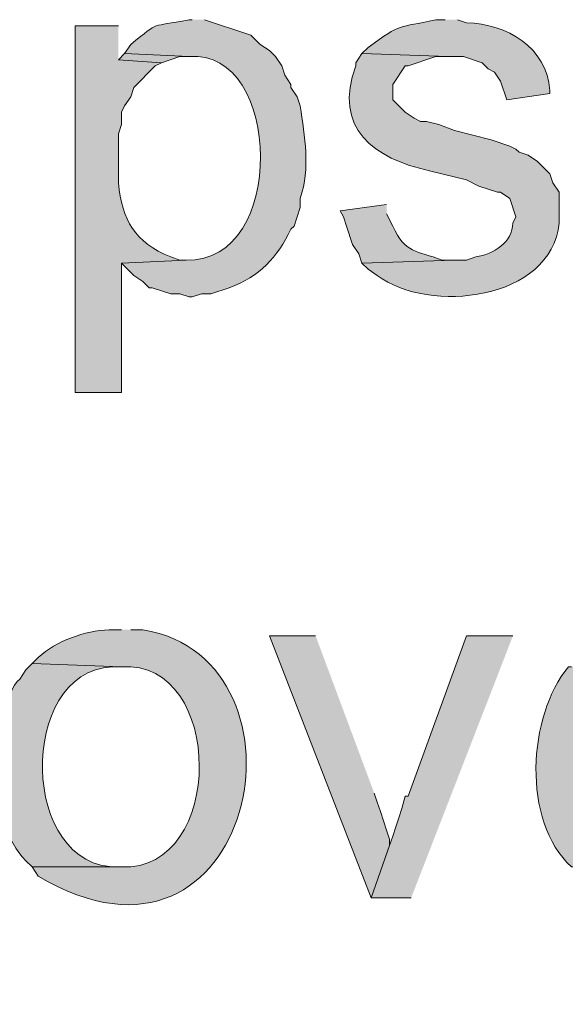
# Model space of a CAD drawing. Units: inches. Extents: x 16 to 194, y 61 to 218.
# Drawn here: x 168 to 171, y 100 to 107 of the extents above; entities that cross this region are included whole.
import ezdxf

# ---------------------------------------------------------------- set-up
doc = ezdxf.new("R2010")
doc.units = ezdxf.units.IN
doc.header["$MEASUREMENT"] = 0
doc.layers.add('Layer 1', color=7, linetype='Continuous')

msp = doc.modelspace()

# ---------------------------------------------------------------- hatches: boundary and pattern name
at = {"layer": 'Layer 1', "true_color": 0xffffff}
h = msp.add_hatch(color=7, dxfattribs=at)
edge = h.paths.add_edge_path()
edge.add_spline(control_points=[(168.783, 107.1739), (168.783, 107.1739), (168.7618, 107.1739), (168.7618, 107.1739), (168.4828, 107.1167), (168.572, 107.1732), (168.3597, 107.0045), (168.3597, 107.0045), (168.3173, 106.941), (168.3173, 106.941), (168.3173, 106.941), (168.7618, 106.9199), (168.7618, 106.9199), (169.3989, 106.9788), (169.4353, 105.4982), (168.7407, 105.5229), (168.7407, 105.5229), (168.2962, 105.5017), (168.2962, 105.5017), (168.2962, 105.5017), (168.3808, 105.417), (168.3808, 105.417), (168.3808, 105.417), (168.4443, 105.3747), (168.4443, 105.3747), (168.4443, 105.3747), (168.4867, 105.3324), (168.4867, 105.3324), (168.4867, 105.3324), (168.5078, 105.3324), (168.5078, 105.3324), (168.5078, 105.3324), (168.6348, 105.29), (168.6348, 105.29), (168.6348, 105.29), (168.6983, 105.29), (168.6983, 105.29), (168.6983, 105.29), (168.7618, 105.2689), (168.7618, 105.2689), (168.7618, 105.2689), (168.783, 105.2689), (168.783, 105.2689), (168.783, 105.2689), (168.8465, 105.29), (168.8465, 105.29), (168.8465, 105.29), (168.91, 105.29), (168.91, 105.29), (168.91, 105.29), (169.037, 105.3324), (169.037, 105.3324), (169.2476, 105.4121), (169.364, 105.5373), (169.4603, 105.7345), (169.4603, 105.7345), (169.4815, 105.7557), (169.4815, 105.7557), (169.4815, 105.7557), (169.5027, 105.8192), (169.5027, 105.8192), (169.5027, 105.8192), (169.5238, 105.8827), (169.5238, 105.8827), (169.5238, 105.8827), (169.5238, 105.9462), (169.5238, 105.9462), (169.5954, 106.1554), (169.5538, 106.3699), (169.5238, 106.5812), (169.5238, 106.5812), (169.5027, 106.6447), (169.5027, 106.6447), (169.5027, 106.6447), (169.4603, 106.7082), (169.4603, 106.7082), (169.4603, 106.7082), (169.4603, 106.7294), (169.4603, 106.7294), (169.4603, 106.7294), (169.418, 106.7929), (169.418, 106.7929), (169.418, 106.7929), (169.3968, 106.8564), (169.3968, 106.8564), (169.3968, 106.8564), (169.3545, 106.9199), (169.3545, 106.9199), (169.3545, 106.9199), (169.3122, 106.9622), (169.3122, 106.9622), (169.3122, 106.9622), (169.2487, 107.0045), (169.2487, 107.0045), (169.2487, 107.0045), (169.1852, 107.068), (169.1852, 107.068), (169.1852, 107.068), (168.8677, 107.1739), (168.8677, 107.1739)], knot_values=[0, 0, 0, 0, 0.352778, 0.352778, 0.352778, 0.705556, 0.705556, 0.705556, 1.058333, 1.058333, 1.058333, 1.411111, 1.411111, 1.411111, 1.763889, 1.763889, 1.763889, 2.116667, 2.116667, 2.116667, 2.469444, 2.469444, 2.469444, 2.822222, 2.822222, 2.822222, 3.175, 3.175, 3.175, 3.527778, 3.527778, 3.527778, 3.880556, 3.880556, 3.880556, 4.233333, 4.233333, 4.233333, 4.586111, 4.586111, 4.586111, 4.938889, 4.938889, 4.938889, 5.291667, 5.291667, 5.291667, 5.644444, 5.644444, 5.644444, 5.997222, 5.997222, 5.997222, 6.35, 6.35, 6.35, 6.702778, 6.702778, 6.702778, 7.055556, 7.055556, 7.055556, 7.408333, 7.408333, 7.408333, 7.761111, 7.761111, 7.761111, 8.113889, 8.113889, 8.113889, 8.466667, 8.466667, 8.466667, 8.819444, 8.819444, 8.819444, 9.172222, 9.172222, 9.172222, 9.525, 9.525, 9.525, 9.877778, 9.877778, 9.877778, 10.230556, 10.230556, 10.230556, 10.583333, 10.583333, 10.583333, 10.936111, 10.936111, 10.936111, 11.288889, 11.288889, 11.288889, 11.641667, 11.641667, 11.641667, 11.641667], degree=3, periodic=0)
edge.add_line((168.8677, 107.1739), (168.783, 107.1739))
h = msp.add_hatch(color=7, dxfattribs=at)
edge = h.paths.add_edge_path()
edge.add_spline(control_points=[(170.5187, 107.1739), (170.5187, 107.1739), (170.4552, 107.1739), (170.4552, 107.1739), (170.1881, 107.1129), (170.2276, 107.1559), (169.9895, 106.9834), (169.9895, 106.9834), (169.9472, 106.941), (169.9472, 106.941), (169.9472, 106.941), (170.5398, 106.9199), (170.5398, 106.9199), (170.5398, 106.9199), (170.6457, 106.9199), (170.6457, 106.9199), (170.6457, 106.9199), (170.7727, 106.8775), (170.7727, 106.8775), (170.7727, 106.8775), (170.815, 106.8352), (170.815, 106.8352), (170.815, 106.8352), (170.8573, 106.814), (170.8573, 106.814), (170.8573, 106.814), (170.8997, 106.7505), (170.8997, 106.7505), (170.8997, 106.7505), (170.942, 106.6235), (170.942, 106.6235), (170.942, 106.6235), (171.2383, 106.6659), (171.2383, 106.6659), (171.2383, 106.6659), (171.2383, 106.687), (171.2383, 106.687), (171.2172, 106.9866), (170.9406, 107.1435), (170.6668, 107.1527), (170.6668, 107.1527), (170.6033, 107.1739), (170.6033, 107.1739)], knot_values=[0, 0, 0, 0, 0.352778, 0.352778, 0.352778, 0.705556, 0.705556, 0.705556, 1.058333, 1.058333, 1.058333, 1.411111, 1.411111, 1.411111, 1.763889, 1.763889, 1.763889, 2.116667, 2.116667, 2.116667, 2.469444, 2.469444, 2.469444, 2.822222, 2.822222, 2.822222, 3.175, 3.175, 3.175, 3.527778, 3.527778, 3.527778, 3.880556, 3.880556, 3.880556, 4.233333, 4.233333, 4.233333, 4.586111, 4.586111, 4.586111, 4.938889, 4.938889, 4.938889, 4.938889], degree=3, periodic=0)
edge.add_line((170.6033, 107.1739), (170.5187, 107.1739))
h = msp.add_hatch(color=7, dxfattribs=at)
edge = h.paths.add_edge_path()
edge.add_spline(control_points=[(168.275, 107.1316), (168.275, 107.1316), (167.9787, 107.1316), (167.9787, 107.1316), (167.9787, 107.1316), (167.9787, 104.6127), (167.9787, 104.6127), (167.9787, 104.6127), (168.2962, 104.6127), (168.2962, 104.6127), (168.2962, 104.6127), (168.2962, 105.5017), (168.2962, 105.5017), (168.2962, 105.5017), (168.7407, 105.5229), (168.7407, 105.5229), (168.7407, 105.5229), (168.6983, 105.5229), (168.6983, 105.5229), (168.6983, 105.5229), (168.6348, 105.5441), (168.6348, 105.5441), (168.3872, 105.6442), (168.3015, 105.798), (168.275, 106.052), (168.275, 106.052), (168.275, 106.3907), (168.275, 106.3907), (168.275, 106.3907), (168.2962, 106.4542), (168.2962, 106.4542), (168.2962, 106.4542), (168.2962, 106.5389), (168.2962, 106.5389), (168.2962, 106.5389), (168.3173, 106.5812), (168.3173, 106.5812), (168.3173, 106.5812), (168.3597, 106.6447), (168.3597, 106.6447), (168.3597, 106.6447), (168.3808, 106.7082), (168.3808, 106.7082), (168.3808, 106.7082), (168.529, 106.8564), (168.529, 106.8564), (168.529, 106.8564), (168.5713, 106.8776), (168.5713, 106.8776), (168.5713, 106.8776), (168.275, 106.8987), (168.275, 106.8987)], knot_values=[0, 0, 0, 0, 0.352778, 0.352778, 0.352778, 0.705556, 0.705556, 0.705556, 1.058333, 1.058333, 1.058333, 1.411111, 1.411111, 1.411111, 1.763889, 1.763889, 1.763889, 2.116667, 2.116667, 2.116667, 2.469444, 2.469444, 2.469444, 2.822222, 2.822222, 2.822222, 3.175, 3.175, 3.175, 3.527778, 3.527778, 3.527778, 3.880556, 3.880556, 3.880556, 4.233333, 4.233333, 4.233333, 4.586111, 4.586111, 4.586111, 4.938889, 4.938889, 4.938889, 5.291667, 5.291667, 5.291667, 5.644444, 5.644444, 5.644444, 5.997222, 5.997222, 5.997222, 5.997222], degree=3, periodic=0)
edge.add_line((168.275, 106.8987), (168.275, 107.1316))
for points in [[(168.3173, 106.9411), (168.275, 106.8987), (168.5713, 106.8776), (168.6983, 106.9199), (168.7618, 106.9199)], [(169.6297, 102.9406), (169.3122, 102.9406), (170.0107, 101.1414), (170.1377, 101.5012), (170.1377, 101.5435), (170.1165, 101.607), (170.0953, 101.6705), (170.0742, 101.734), (170.053, 101.7975), (170.0318, 101.861)], [(170.9843, 102.9406), (170.6668, 102.9406), (170.2647, 101.8399), (170.2435, 101.8399), (170.2223, 101.7552), (170.2012, 101.6917), (170.18, 101.6282), (170.1588, 101.5647), (170.1377, 101.5012), (170.0107, 101.1414), (170.2858, 101.1414)]]:
    msp.add_hatch(color=7, dxfattribs=at).paths.add_polyline_path(points)
h = msp.add_hatch(color=7, dxfattribs=at)
edge = h.paths.add_edge_path()
edge.add_spline(control_points=[(169.9472, 106.9411), (169.9472, 106.9411), (169.9048, 106.8776), (169.9048, 106.8776), (169.9048, 106.8776), (169.9048, 106.8564), (169.9048, 106.8564), (169.7478, 106.4323), (170.029, 106.2168), (170.4128, 106.1367), (170.4128, 106.1367), (170.6668, 106.0732), (170.6668, 106.0732), (170.6668, 106.0732), (170.7515, 106.0309), (170.7515, 106.0309), (170.7515, 106.0309), (170.8785, 105.9886), (170.8785, 105.9886), (170.8785, 105.9886), (170.8997, 105.9886), (170.8997, 105.9886), (170.8997, 105.9886), (170.9632, 105.9462), (170.9632, 105.9462), (170.9632, 105.9462), (171.0055, 105.8192), (171.0055, 105.8192), (171.0055, 105.8192), (170.9843, 105.7769), (170.9843, 105.7769), (170.9819, 105.6425), (170.8513, 105.5645), (170.7303, 105.5441), (170.7303, 105.5441), (170.6668, 105.5229), (170.6668, 105.5229), (170.6668, 105.5229), (170.5822, 105.5229), (170.5822, 105.5229), (170.5822, 105.5229), (169.9472, 105.5017), (169.9472, 105.5017), (169.9472, 105.5017), (169.9895, 105.4594), (169.9895, 105.4594), (169.9895, 105.4594), (170.053, 105.4171), (170.053, 105.4171), (170.4054, 105.1489), (171.2507, 105.2453), (171.3018, 105.7769), (171.3018, 105.7769), (171.3018, 105.9886), (171.3018, 105.9886), (171.3018, 105.9886), (171.2595, 106.0521), (171.2595, 106.0521), (171.2595, 106.0521), (171.2383, 106.1156), (171.2383, 106.1156), (171.2383, 106.1156), (171.1537, 106.2002), (171.1537, 106.2002), (171.1537, 106.2002), (171.0902, 106.2426), (171.0902, 106.2426), (171.0902, 106.2426), (171.0267, 106.2637), (171.0267, 106.2637), (171.0267, 106.2637), (171.0055, 106.2849), (171.0055, 106.2849), (171.0055, 106.2849), (170.9632, 106.3061), (170.9632, 106.3061), (170.9632, 106.3061), (170.8362, 106.3484), (170.8362, 106.3484), (170.8362, 106.3484), (170.5822, 106.4119), (170.5822, 106.4119), (170.5822, 106.4119), (170.4763, 106.4542), (170.4763, 106.4542), (170.4763, 106.4542), (170.3917, 106.4754), (170.3917, 106.4754), (170.3917, 106.4754), (170.3493, 106.4754), (170.3493, 106.4754), (170.3493, 106.4754), (170.307, 106.4966), (170.307, 106.4966), (170.307, 106.4966), (170.2435, 106.5389), (170.2435, 106.5389), (170.2435, 106.5389), (170.2012, 106.5812), (170.2012, 106.5812), (170.2012, 106.5812), (170.1588, 106.6236), (170.1588, 106.6236), (170.1588, 106.6236), (170.1588, 106.7294), (170.1588, 106.7294), (170.1588, 106.7294), (170.2435, 106.8564), (170.2435, 106.8564), (170.2435, 106.8564), (170.2647, 106.8564), (170.2647, 106.8564), (170.2647, 106.8564), (170.4552, 106.9199), (170.4552, 106.9199), (170.4552, 106.9199), (170.5398, 106.9199), (170.5398, 106.9199)], knot_values=[0, 0, 0, 0, 0.352778, 0.352778, 0.352778, 0.705556, 0.705556, 0.705556, 1.058333, 1.058333, 1.058333, 1.411111, 1.411111, 1.411111, 1.763889, 1.763889, 1.763889, 2.116667, 2.116667, 2.116667, 2.469444, 2.469444, 2.469444, 2.822222, 2.822222, 2.822222, 3.175, 3.175, 3.175, 3.527778, 3.527778, 3.527778, 3.880556, 3.880556, 3.880556, 4.233333, 4.233333, 4.233333, 4.586111, 4.586111, 4.586111, 4.938889, 4.938889, 4.938889, 5.291667, 5.291667, 5.291667, 5.644444, 5.644444, 5.644444, 5.997222, 5.997222, 5.997222, 6.35, 6.35, 6.35, 6.702778, 6.702778, 6.702778, 7.055556, 7.055556, 7.055556, 7.408333, 7.408333, 7.408333, 7.761111, 7.761111, 7.761111, 8.113889, 8.113889, 8.113889, 8.466667, 8.466667, 8.466667, 8.819444, 8.819444, 8.819444, 9.172222, 9.172222, 9.172222, 9.525, 9.525, 9.525, 9.877778, 9.877778, 9.877778, 10.230556, 10.230556, 10.230556, 10.583333, 10.583333, 10.583333, 10.936111, 10.936111, 10.936111, 11.288889, 11.288889, 11.288889, 11.641667, 11.641667, 11.641667, 11.994444, 11.994444, 11.994444, 12.347222, 12.347222, 12.347222, 12.7, 12.7, 12.7, 13.052778, 13.052778, 13.052778, 13.405556, 13.405556, 13.405556, 13.758333, 13.758333, 13.758333, 13.758333], degree=3, periodic=0)
edge.add_line((170.5398, 106.9199), (169.9472, 106.9411))
h = msp.add_hatch(color=7, dxfattribs=at)
edge = h.paths.add_edge_path()
edge.add_spline(control_points=[(170.1165, 105.9039), (170.1165, 105.9039), (169.799, 105.8616), (169.799, 105.8616), (169.799, 105.8616), (169.8202, 105.8192), (169.8202, 105.8192), (169.8202, 105.8192), (169.8413, 105.7557), (169.8413, 105.7557), (169.8413, 105.7557), (169.8837, 105.6287), (169.8837, 105.6287), (169.8837, 105.6287), (169.926, 105.5652), (169.926, 105.5652), (169.926, 105.5652), (169.9472, 105.5017), (169.9472, 105.5017), (169.9472, 105.5017), (170.5822, 105.5229), (170.5822, 105.5229), (170.5822, 105.5229), (170.4975, 105.5229), (170.4975, 105.5229), (170.3211, 105.5892), (170.2463, 105.5656), (170.1588, 105.7557), (170.1588, 105.7557), (170.1165, 105.8404), (170.1165, 105.8404)], knot_values=[0, 0, 0, 0, 0.352778, 0.352778, 0.352778, 0.705556, 0.705556, 0.705556, 1.058333, 1.058333, 1.058333, 1.411111, 1.411111, 1.411111, 1.763889, 1.763889, 1.763889, 2.116667, 2.116667, 2.116667, 2.469444, 2.469444, 2.469444, 2.822222, 2.822222, 2.822222, 3.175, 3.175, 3.175, 3.527778, 3.527778, 3.527778, 3.527778], degree=3, periodic=0)
edge.add_line((170.1165, 105.8404), (170.1165, 105.9039))
h = msp.add_hatch(color=7, dxfattribs=at)
edge = h.paths.add_edge_path()
edge.add_spline(control_points=[(168.2962, 102.9829), (168.2962, 102.9829), (168.2115, 102.9829), (168.2115, 102.9829), (168.0464, 102.9758), (167.8478, 102.9081), (167.7247, 102.7924), (167.7247, 102.7924), (167.6823, 102.7501), (167.6823, 102.7501), (167.6823, 102.7501), (168.2962, 102.7289), (168.2962, 102.7289), (169.0077, 102.7755), (169.0109, 101.3227), (168.2962, 101.3531), (168.2962, 101.3531), (167.6823, 101.3531), (167.6823, 101.3531), (167.6823, 101.3531), (167.7247, 101.2896), (167.7247, 101.2896), (169.2088, 100.4097), (169.6819, 102.7747), (168.4443, 102.9829), (168.4443, 102.9829), (168.3597, 102.9829), (168.3597, 102.9829)], knot_values=[0, 0, 0, 0, 0.352778, 0.352778, 0.352778, 0.705556, 0.705556, 0.705556, 1.058333, 1.058333, 1.058333, 1.411111, 1.411111, 1.411111, 1.763889, 1.763889, 1.763889, 2.116667, 2.116667, 2.116667, 2.469444, 2.469444, 2.469444, 2.822222, 2.822222, 2.822222, 3.175, 3.175, 3.175, 3.175], degree=3, periodic=0)
edge.add_line((168.3597, 102.9829), (168.2962, 102.9829))
h = msp.add_hatch(color=7, dxfattribs=at)
edge = h.paths.add_edge_path()
edge.add_spline(control_points=[(167.6823, 102.7501), (167.6823, 102.7501), (167.64, 102.7077), (167.64, 102.7077), (167.64, 102.7077), (167.5977, 102.6442), (167.5977, 102.6442), (167.4999, 102.5694), (167.4322, 102.1719), (167.4495, 102.0516), (167.4495, 102.0516), (167.4495, 101.9457), (167.4495, 101.9457), (167.4611, 101.7538), (167.4982, 101.5379), (167.64, 101.3954), (167.64, 101.3954), (167.6823, 101.3531), (167.6823, 101.3531), (167.6823, 101.3531), (168.2962, 101.3531), (168.2962, 101.3531), (168.2962, 101.3531), (168.275, 101.3531), (168.275, 101.3531), (167.598, 101.3372), (167.5765, 102.6943), (168.2327, 102.7289), (168.2327, 102.7289), (168.2962, 102.7289), (168.2962, 102.7289)], knot_values=[0, 0, 0, 0, 0.352778, 0.352778, 0.352778, 0.705556, 0.705556, 0.705556, 1.058333, 1.058333, 1.058333, 1.411111, 1.411111, 1.411111, 1.763889, 1.763889, 1.763889, 2.116667, 2.116667, 2.116667, 2.469444, 2.469444, 2.469444, 2.822222, 2.822222, 2.822222, 3.175, 3.175, 3.175, 3.527778, 3.527778, 3.527778, 3.527778], degree=3, periodic=0)
edge.add_line((168.2962, 102.7289), (167.6823, 102.7501))
h = msp.add_hatch(color=7, dxfattribs=at)
edge = h.paths.add_edge_path()
edge.add_spline(control_points=[(171.3865, 102.7289), (171.3865, 102.7289), (171.3653, 102.7289), (171.3653, 102.7289), (171.0877, 102.3885), (171.0425, 101.673), (171.3865, 101.3531), (171.3865, 101.3531), (172.0003, 101.3531), (172.0003, 101.3531), (172.0003, 101.3531), (171.9157, 101.3531), (171.9157, 101.3531), (171.9157, 101.3531), (171.7252, 101.4166), (171.7252, 101.4166), (171.7252, 101.4166), (171.577, 101.5647), (171.577, 101.5647), (171.577, 101.5647), (171.5558, 101.6282), (171.5558, 101.6282), (171.5558, 101.6282), (171.5135, 101.6706), (171.5135, 101.6706), (171.5135, 101.6706), (171.4923, 101.7341), (171.4923, 101.7341), (171.4923, 101.7341), (171.4712, 101.8187), (171.4712, 101.8187), (171.4712, 101.8187), (171.4712, 101.9669), (171.4712, 101.9669), (171.4712, 101.9669), (172.8047, 101.9669), (172.8047, 101.9669), (172.8047, 101.9669), (172.8047, 102.1997), (172.8047, 102.1997), (172.8047, 102.1997), (171.4712, 102.2209), (171.4712, 102.2209), (171.4712, 102.2209), (171.4923, 102.3056), (171.4923, 102.3056), (171.4923, 102.3056), (171.5558, 102.4961), (171.5558, 102.4961), (171.5558, 102.4961), (171.5982, 102.5596), (171.5982, 102.5596), (171.5982, 102.5596), (171.6405, 102.6019), (171.6405, 102.6019), (171.6405, 102.6019), (171.6828, 102.6231), (171.6828, 102.6231), (171.6828, 102.6231), (171.7252, 102.6654), (171.7252, 102.6654), (171.7252, 102.6654), (171.7887, 102.7077), (171.7887, 102.7077), (171.7887, 102.7077), (171.8522, 102.7289), (171.8522, 102.7289), (171.8522, 102.7289), (172.0003, 102.7289), (172.0003, 102.7289)], knot_values=[0, 0, 0, 0, 0.352778, 0.352778, 0.352778, 0.705556, 0.705556, 0.705556, 1.058333, 1.058333, 1.058333, 1.411111, 1.411111, 1.411111, 1.763889, 1.763889, 1.763889, 2.116667, 2.116667, 2.116667, 2.469444, 2.469444, 2.469444, 2.822222, 2.822222, 2.822222, 3.175, 3.175, 3.175, 3.527778, 3.527778, 3.527778, 3.880556, 3.880556, 3.880556, 4.233333, 4.233333, 4.233333, 4.586111, 4.586111, 4.586111, 4.938889, 4.938889, 4.938889, 5.291667, 5.291667, 5.291667, 5.644444, 5.644444, 5.644444, 5.997222, 5.997222, 5.997222, 6.35, 6.35, 6.35, 6.702778, 6.702778, 6.702778, 7.055556, 7.055556, 7.055556, 7.408333, 7.408333, 7.408333, 7.761111, 7.761111, 7.761111, 8.113889, 8.113889, 8.113889, 8.113889], degree=3, periodic=0)
edge.add_line((172.0003, 102.7289), (171.3865, 102.7289))

# ---------------------------------------------------------------- linework, layer by layer
at = {"layer": 'Layer 1', "lineweight": 0}
for points in [[(168.3173, 106.9411), (168.275, 106.8987), (168.5713, 106.8776), (168.6983, 106.9199), (168.7618, 106.9199)], [(169.6297, 102.9406), (169.3122, 102.9406), (170.0107, 101.1414), (170.1377, 101.5012), (170.1377, 101.5435), (170.1165, 101.607), (170.0953, 101.6705), (170.0742, 101.734), (170.053, 101.7975), (170.0318, 101.861)], [(170.9843, 102.9406), (170.6668, 102.9406), (170.2647, 101.8399), (170.2435, 101.8399), (170.2223, 101.7552), (170.2012, 101.6917), (170.18, 101.6282), (170.1588, 101.5647), (170.1377, 101.5012), (170.0107, 101.1414), (170.2858, 101.1414)]]:
    msp.add_lwpolyline(points, dxfattribs=at)
for points, knots in [([(168.783, 107.1739), (168.783, 107.1739), (168.7618, 107.1739), (168.7618, 107.1739), (168.4828, 107.1167), (168.572, 107.1732), (168.3597, 107.0045), (168.3597, 107.0045), (168.3173, 106.941), (168.3173, 106.941), (168.3173, 106.941), (168.7618, 106.9199), (168.7618, 106.9199), (169.3989, 106.9788), (169.4353, 105.4982), (168.7407, 105.5229), (168.7407, 105.5229), (168.2962, 105.5017), (168.2962, 105.5017), (168.2962, 105.5017), (168.3808, 105.417), (168.3808, 105.417), (168.3808, 105.417), (168.4443, 105.3747), (168.4443, 105.3747), (168.4443, 105.3747), (168.4867, 105.3324), (168.4867, 105.3324), (168.4867, 105.3324), (168.5078, 105.3324), (168.5078, 105.3324), (168.5078, 105.3324), (168.6348, 105.29), (168.6348, 105.29), (168.6348, 105.29), (168.6983, 105.29), (168.6983, 105.29), (168.6983, 105.29), (168.7618, 105.2689), (168.7618, 105.2689), (168.7618, 105.2689), (168.783, 105.2689), (168.783, 105.2689), (168.783, 105.2689), (168.8465, 105.29), (168.8465, 105.29), (168.8465, 105.29), (168.91, 105.29), (168.91, 105.29), (168.91, 105.29), (169.037, 105.3324), (169.037, 105.3324), (169.2476, 105.4121), (169.364, 105.5373), (169.4603, 105.7345), (169.4603, 105.7345), (169.4815, 105.7557), (169.4815, 105.7557), (169.4815, 105.7557), (169.5027, 105.8192), (169.5027, 105.8192), (169.5027, 105.8192), (169.5238, 105.8827), (169.5238, 105.8827), (169.5238, 105.8827), (169.5238, 105.9462), (169.5238, 105.9462), (169.5954, 106.1554), (169.5538, 106.3699), (169.5238, 106.5812), (169.5238, 106.5812), (169.5027, 106.6447), (169.5027, 106.6447), (169.5027, 106.6447), (169.4603, 106.7082), (169.4603, 106.7082), (169.4603, 106.7082), (169.4603, 106.7294), (169.4603, 106.7294), (169.4603, 106.7294), (169.418, 106.7929), (169.418, 106.7929), (169.418, 106.7929), (169.3968, 106.8564), (169.3968, 106.8564), (169.3968, 106.8564), (169.3545, 106.9199), (169.3545, 106.9199), (169.3545, 106.9199), (169.3122, 106.9622), (169.3122, 106.9622), (169.3122, 106.9622), (169.2487, 107.0045), (169.2487, 107.0045), (169.2487, 107.0045), (169.1852, 107.068), (169.1852, 107.068), (169.1852, 107.068), (168.8677, 107.1739), (168.8677, 107.1739)], [0, 0, 0, 0, 1, 1, 1, 2, 2, 2, 3, 3, 3, 4, 4, 4, 5, 5, 5, 6, 6, 6, 7, 7, 7, 8, 8, 8, 9, 9, 9, 10, 10, 10, 11, 11, 11, 12, 12, 12, 13, 13, 13, 14, 14, 14, 15, 15, 15, 16, 16, 16, 17, 17, 17, 18, 18, 18, 19, 19, 19, 20, 20, 20, 21, 21, 21, 22, 22, 22, 23, 23, 23, 24, 24, 24, 25, 25, 25, 26, 26, 26, 27, 27, 27, 28, 28, 28, 29, 29, 29, 30, 30, 30, 31, 31, 31, 32, 32, 32, 33, 33, 33, 33]), ([(170.5187, 107.1739), (170.5187, 107.1739), (170.4552, 107.1739), (170.4552, 107.1739), (170.1881, 107.1129), (170.2276, 107.1559), (169.9895, 106.9834), (169.9895, 106.9834), (169.9472, 106.941), (169.9472, 106.941), (169.9472, 106.941), (170.5398, 106.9199), (170.5398, 106.9199), (170.5398, 106.9199), (170.6457, 106.9199), (170.6457, 106.9199), (170.6457, 106.9199), (170.7727, 106.8775), (170.7727, 106.8775), (170.7727, 106.8775), (170.815, 106.8352), (170.815, 106.8352), (170.815, 106.8352), (170.8573, 106.814), (170.8573, 106.814), (170.8573, 106.814), (170.8997, 106.7505), (170.8997, 106.7505), (170.8997, 106.7505), (170.942, 106.6235), (170.942, 106.6235), (170.942, 106.6235), (171.2383, 106.6659), (171.2383, 106.6659), (171.2383, 106.6659), (171.2383, 106.687), (171.2383, 106.687), (171.2172, 106.9866), (170.9406, 107.1435), (170.6668, 107.1527), (170.6668, 107.1527), (170.6033, 107.1739), (170.6033, 107.1739)], [0, 0, 0, 0, 1, 1, 1, 2, 2, 2, 3, 3, 3, 4, 4, 4, 5, 5, 5, 6, 6, 6, 7, 7, 7, 8, 8, 8, 9, 9, 9, 10, 10, 10, 11, 11, 11, 12, 12, 12, 13, 13, 13, 14, 14, 14, 14]), ([(168.275, 107.1316), (168.275, 107.1316), (167.9787, 107.1316), (167.9787, 107.1316), (167.9787, 107.1316), (167.9787, 104.6127), (167.9787, 104.6127), (167.9787, 104.6127), (168.2962, 104.6127), (168.2962, 104.6127), (168.2962, 104.6127), (168.2962, 105.5017), (168.2962, 105.5017), (168.2962, 105.5017), (168.7407, 105.5229), (168.7407, 105.5229), (168.7407, 105.5229), (168.6983, 105.5229), (168.6983, 105.5229), (168.6983, 105.5229), (168.6348, 105.5441), (168.6348, 105.5441), (168.3872, 105.6442), (168.3015, 105.798), (168.275, 106.052), (168.275, 106.052), (168.275, 106.3907), (168.275, 106.3907), (168.275, 106.3907), (168.2962, 106.4542), (168.2962, 106.4542), (168.2962, 106.4542), (168.2962, 106.5389), (168.2962, 106.5389), (168.2962, 106.5389), (168.3173, 106.5812), (168.3173, 106.5812), (168.3173, 106.5812), (168.3597, 106.6447), (168.3597, 106.6447), (168.3597, 106.6447), (168.3808, 106.7082), (168.3808, 106.7082), (168.3808, 106.7082), (168.529, 106.8564), (168.529, 106.8564), (168.529, 106.8564), (168.5713, 106.8776), (168.5713, 106.8776), (168.5713, 106.8776), (168.275, 106.8987), (168.275, 106.8987)], [0, 0, 0, 0, 1, 1, 1, 2, 2, 2, 3, 3, 3, 4, 4, 4, 5, 5, 5, 6, 6, 6, 7, 7, 7, 8, 8, 8, 9, 9, 9, 10, 10, 10, 11, 11, 11, 12, 12, 12, 13, 13, 13, 14, 14, 14, 15, 15, 15, 16, 16, 16, 17, 17, 17, 17]), ([(169.9472, 106.9411), (169.9472, 106.9411), (169.9048, 106.8776), (169.9048, 106.8776), (169.9048, 106.8776), (169.9048, 106.8564), (169.9048, 106.8564), (169.7478, 106.4323), (170.029, 106.2168), (170.4128, 106.1367), (170.4128, 106.1367), (170.6668, 106.0732), (170.6668, 106.0732), (170.6668, 106.0732), (170.7515, 106.0309), (170.7515, 106.0309), (170.7515, 106.0309), (170.8785, 105.9886), (170.8785, 105.9886), (170.8785, 105.9886), (170.8997, 105.9886), (170.8997, 105.9886), (170.8997, 105.9886), (170.9632, 105.9462), (170.9632, 105.9462), (170.9632, 105.9462), (171.0055, 105.8192), (171.0055, 105.8192), (171.0055, 105.8192), (170.9843, 105.7769), (170.9843, 105.7769), (170.9819, 105.6425), (170.8513, 105.5645), (170.7303, 105.5441), (170.7303, 105.5441), (170.6668, 105.5229), (170.6668, 105.5229), (170.6668, 105.5229), (170.5822, 105.5229), (170.5822, 105.5229), (170.5822, 105.5229), (169.9472, 105.5017), (169.9472, 105.5017), (169.9472, 105.5017), (169.9895, 105.4594), (169.9895, 105.4594), (169.9895, 105.4594), (170.053, 105.4171), (170.053, 105.4171), (170.4054, 105.1489), (171.2507, 105.2453), (171.3018, 105.7769), (171.3018, 105.7769), (171.3018, 105.9886), (171.3018, 105.9886), (171.3018, 105.9886), (171.2595, 106.0521), (171.2595, 106.0521), (171.2595, 106.0521), (171.2383, 106.1156), (171.2383, 106.1156), (171.2383, 106.1156), (171.1537, 106.2002), (171.1537, 106.2002), (171.1537, 106.2002), (171.0902, 106.2426), (171.0902, 106.2426), (171.0902, 106.2426), (171.0267, 106.2637), (171.0267, 106.2637), (171.0267, 106.2637), (171.0055, 106.2849), (171.0055, 106.2849), (171.0055, 106.2849), (170.9632, 106.3061), (170.9632, 106.3061), (170.9632, 106.3061), (170.8362, 106.3484), (170.8362, 106.3484), (170.8362, 106.3484), (170.5822, 106.4119), (170.5822, 106.4119), (170.5822, 106.4119), (170.4763, 106.4542), (170.4763, 106.4542), (170.4763, 106.4542), (170.3917, 106.4754), (170.3917, 106.4754), (170.3917, 106.4754), (170.3493, 106.4754), (170.3493, 106.4754), (170.3493, 106.4754), (170.307, 106.4966), (170.307, 106.4966), (170.307, 106.4966), (170.2435, 106.5389), (170.2435, 106.5389), (170.2435, 106.5389), (170.2012, 106.5812), (170.2012, 106.5812), (170.2012, 106.5812), (170.1588, 106.6236), (170.1588, 106.6236), (170.1588, 106.6236), (170.1588, 106.7294), (170.1588, 106.7294), (170.1588, 106.7294), (170.2435, 106.8564), (170.2435, 106.8564), (170.2435, 106.8564), (170.2647, 106.8564), (170.2647, 106.8564), (170.2647, 106.8564), (170.4552, 106.9199), (170.4552, 106.9199), (170.4552, 106.9199), (170.5398, 106.9199), (170.5398, 106.9199)], [0, 0, 0, 0, 1, 1, 1, 2, 2, 2, 3, 3, 3, 4, 4, 4, 5, 5, 5, 6, 6, 6, 7, 7, 7, 8, 8, 8, 9, 9, 9, 10, 10, 10, 11, 11, 11, 12, 12, 12, 13, 13, 13, 14, 14, 14, 15, 15, 15, 16, 16, 16, 17, 17, 17, 18, 18, 18, 19, 19, 19, 20, 20, 20, 21, 21, 21, 22, 22, 22, 23, 23, 23, 24, 24, 24, 25, 25, 25, 26, 26, 26, 27, 27, 27, 28, 28, 28, 29, 29, 29, 30, 30, 30, 31, 31, 31, 32, 32, 32, 33, 33, 33, 34, 34, 34, 35, 35, 35, 36, 36, 36, 37, 37, 37, 38, 38, 38, 39, 39, 39, 39]), ([(170.1165, 105.9039), (170.1165, 105.9039), (169.799, 105.8616), (169.799, 105.8616), (169.799, 105.8616), (169.8202, 105.8192), (169.8202, 105.8192), (169.8202, 105.8192), (169.8413, 105.7557), (169.8413, 105.7557), (169.8413, 105.7557), (169.8837, 105.6287), (169.8837, 105.6287), (169.8837, 105.6287), (169.926, 105.5652), (169.926, 105.5652), (169.926, 105.5652), (169.9472, 105.5017), (169.9472, 105.5017), (169.9472, 105.5017), (170.5822, 105.5229), (170.5822, 105.5229), (170.5822, 105.5229), (170.4975, 105.5229), (170.4975, 105.5229), (170.3211, 105.5892), (170.2463, 105.5656), (170.1588, 105.7557), (170.1588, 105.7557), (170.1165, 105.8404), (170.1165, 105.8404)], [0, 0, 0, 0, 1, 1, 1, 2, 2, 2, 3, 3, 3, 4, 4, 4, 5, 5, 5, 6, 6, 6, 7, 7, 7, 8, 8, 8, 9, 9, 9, 10, 10, 10, 10]), ([(168.2962, 102.9829), (168.2962, 102.9829), (168.2115, 102.9829), (168.2115, 102.9829), (168.0464, 102.9758), (167.8478, 102.9081), (167.7247, 102.7924), (167.7247, 102.7924), (167.6823, 102.7501), (167.6823, 102.7501), (167.6823, 102.7501), (168.2962, 102.7289), (168.2962, 102.7289), (169.0077, 102.7755), (169.0109, 101.3227), (168.2962, 101.3531), (168.2962, 101.3531), (167.6823, 101.3531), (167.6823, 101.3531), (167.6823, 101.3531), (167.7247, 101.2896), (167.7247, 101.2896), (169.2088, 100.4097), (169.6819, 102.7747), (168.4443, 102.9829), (168.4443, 102.9829), (168.3597, 102.9829), (168.3597, 102.9829)], [0, 0, 0, 0, 1, 1, 1, 2, 2, 2, 3, 3, 3, 4, 4, 4, 5, 5, 5, 6, 6, 6, 7, 7, 7, 8, 8, 8, 9, 9, 9, 9]), ([(167.6823, 102.7501), (167.6823, 102.7501), (167.64, 102.7077), (167.64, 102.7077), (167.64, 102.7077), (167.5977, 102.6442), (167.5977, 102.6442), (167.4999, 102.5694), (167.4322, 102.1719), (167.4495, 102.0516), (167.4495, 102.0516), (167.4495, 101.9457), (167.4495, 101.9457), (167.4611, 101.7538), (167.4982, 101.5379), (167.64, 101.3954), (167.64, 101.3954), (167.6823, 101.3531), (167.6823, 101.3531), (167.6823, 101.3531), (168.2962, 101.3531), (168.2962, 101.3531), (168.2962, 101.3531), (168.275, 101.3531), (168.275, 101.3531), (167.598, 101.3372), (167.5765, 102.6943), (168.2327, 102.7289), (168.2327, 102.7289), (168.2962, 102.7289), (168.2962, 102.7289)], [0, 0, 0, 0, 1, 1, 1, 2, 2, 2, 3, 3, 3, 4, 4, 4, 5, 5, 5, 6, 6, 6, 7, 7, 7, 8, 8, 8, 9, 9, 9, 10, 10, 10, 10]), ([(171.3865, 102.7289), (171.3865, 102.7289), (171.3653, 102.7289), (171.3653, 102.7289), (171.0877, 102.3885), (171.0425, 101.673), (171.3865, 101.3531), (171.3865, 101.3531), (172.0003, 101.3531), (172.0003, 101.3531), (172.0003, 101.3531), (171.9157, 101.3531), (171.9157, 101.3531), (171.9157, 101.3531), (171.7252, 101.4166), (171.7252, 101.4166), (171.7252, 101.4166), (171.577, 101.5647), (171.577, 101.5647), (171.577, 101.5647), (171.5558, 101.6282), (171.5558, 101.6282), (171.5558, 101.6282), (171.5135, 101.6706), (171.5135, 101.6706), (171.5135, 101.6706), (171.4923, 101.7341), (171.4923, 101.7341), (171.4923, 101.7341), (171.4712, 101.8187), (171.4712, 101.8187), (171.4712, 101.8187), (171.4712, 101.9669), (171.4712, 101.9669), (171.4712, 101.9669), (172.8047, 101.9669), (172.8047, 101.9669), (172.8047, 101.9669), (172.8047, 102.1997), (172.8047, 102.1997), (172.8047, 102.1997), (171.4712, 102.2209), (171.4712, 102.2209), (171.4712, 102.2209), (171.4923, 102.3056), (171.4923, 102.3056), (171.4923, 102.3056), (171.5558, 102.4961), (171.5558, 102.4961), (171.5558, 102.4961), (171.5982, 102.5596), (171.5982, 102.5596), (171.5982, 102.5596), (171.6405, 102.6019), (171.6405, 102.6019), (171.6405, 102.6019), (171.6828, 102.6231), (171.6828, 102.6231), (171.6828, 102.6231), (171.7252, 102.6654), (171.7252, 102.6654), (171.7252, 102.6654), (171.7887, 102.7077), (171.7887, 102.7077), (171.7887, 102.7077), (171.8522, 102.7289), (171.8522, 102.7289), (171.8522, 102.7289), (172.0003, 102.7289), (172.0003, 102.7289)], [0, 0, 0, 0, 1, 1, 1, 2, 2, 2, 3, 3, 3, 4, 4, 4, 5, 5, 5, 6, 6, 6, 7, 7, 7, 8, 8, 8, 9, 9, 9, 10, 10, 10, 11, 11, 11, 12, 12, 12, 13, 13, 13, 14, 14, 14, 15, 15, 15, 16, 16, 16, 17, 17, 17, 18, 18, 18, 19, 19, 19, 20, 20, 20, 21, 21, 21, 22, 22, 22, 23, 23, 23, 23])]:
    msp.add_open_spline(points, degree=3, knots=knots, dxfattribs=at)

doc.saveas('drawing.dxf')
